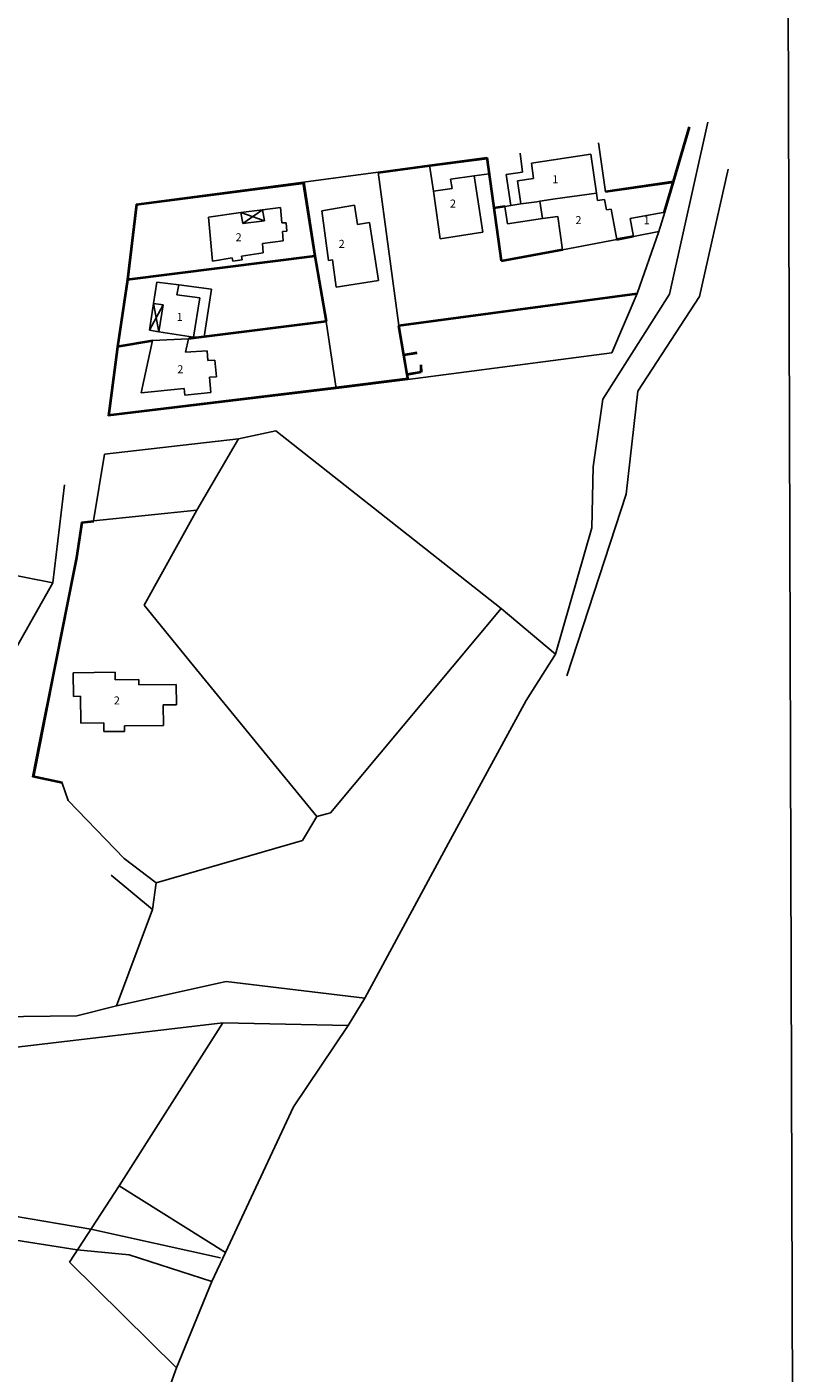
# Model space of a CAD drawing. Units: millimetres. Extents: x 486202 to 490436, y 4209157 to 4210979.
# Drawn here: x 487322 to 487468, y 4210383 to 4210634 of the extents above; entities that cross this region are included whole.
import ezdxf

# ---------------------------------------------------------------- set-up
doc = ezdxf.new("R2010")
doc.units = ezdxf.units.MM
doc.header["$MEASUREMENT"] = 0
doc.layers.get('0').update_dxf_attribs({"linetype": 'CONTINUOUS'})
doc.layers.add('Verm_PElev', color=7, linetype='CONTINUOUS')
doc.styles.add('TXT', font='TXT')

msp = doc.modelspace()

# ---------------------------------------------------------------- linework, layer by layer
at = {"linetype": 'Continuous'}
msp.add_line((487463.35, 4210705.55), (487468.02, 4209157.21), dxfattribs=at)
at = {"layer": 'Verm_PElev', "color": 253, "linetype": 'Continuous'}
for p, q in [((487448.6, 4210616.01), (487441.46, 4210584)), ((487442.03, 4210604.97), (487445.01, 4210615.13)), ((487442.22, 4210604.91), (487445.2, 4210615.07)), ((487429.5, 4210603.07), (487428.18, 4210612.18)), ((487396.71, 4210608.01), (487387.1, 4210606.74)), ((487396.74, 4210607.81), (487387.13, 4210606.54)), ((487407.4, 4210609.43), (487396.71, 4210608.01)), ((487396.71, 4210608.01), (487397.42, 4210603.18)), ((487407.43, 4210609.23), (487396.74, 4210607.81)), ((487409.99, 4210590.18), (487407.3, 4210609.42)), ((487410.19, 4210590.2), (487407.5, 4210609.44)), ((487414.05, 4210606.74), (487413.59, 4210610.25)), ((487415.69, 4210608.37), (487426.78, 4210610.04)), ((487415.69, 4210608.37), (487416.1, 4210605.55)), ((487427.83, 4210602.82), (487426.78, 4210610.04)), ((487373.21, 4210604.83), (487387.1, 4210606.74)), ((487387.1, 4210606.74), (487390.95, 4210578.14)), ((487405.05, 4210606.02), (487400.63, 4210605.42)), ((487400.63, 4210605.42), (487400.9, 4210603.65)), ((487405.05, 4210606.02), (487407.8, 4210606.39)), ((487406.63, 4210595.55), (487405.05, 4210606.02)), ((487411.01, 4210606.29), (487414.05, 4210606.74)), ((487411.85, 4210600.51), (487411.01, 4210606.29)), ((487416.1, 4210605.55), (487413.12, 4210605.12)), ((487452.34, 4210607.26), (487447.01, 4210583.55)), ((487373.21, 4210604.83), (487341.99, 4210600.74)), ((487373.24, 4210604.63), (487342.02, 4210600.54)), ((487373.11, 4210604.81), (487375.25, 4210591.09)), ((487373.31, 4210604.85), (487375.45, 4210591.13)), ((487400.9, 4210603.65), (487397.42, 4210603.18)), ((487397.42, 4210603.18), (487398.71, 4210594.32)), ((487413.12, 4210605.12), (487413.74, 4210600.79)), ((487420.14, 4210601.72), (487427.83, 4210602.82)), ((487428.03, 4210601.43), (487427.83, 4210602.82)), ((487442.21, 4210605.01), (487429.49, 4210603.17)), ((487442.23, 4210604.81), (487429.51, 4210602.97)), ((487440.35, 4210599.35), (487442.03, 4210604.97)), ((487440.54, 4210599.29), (487442.22, 4210604.91)), ((487341.99, 4210600.74), (487340.31, 4210586.7)), ((487342.19, 4210600.72), (487340.51, 4210586.68)), ((487382.74, 4210600.54), (487376.65, 4210599.49)), ((487382.74, 4210600.54), (487383.29, 4210596.96)), ((487408.62, 4210600.14), (487410.73, 4210600.44)), ((487408.64, 4210599.94), (487410.75, 4210600.24)), ((487410.74, 4210600.34), (487411.85, 4210600.51)), ((487410.74, 4210600.34), (487411.21, 4210597.12)), ((487411.85, 4210600.51), (487413.74, 4210600.79)), ((487413.74, 4210600.79), (487416.72, 4210601.22)), ((487416.72, 4210601.22), (487417.28, 4210601.31)), ((487417.28, 4210601.31), (487420.14, 4210601.72)), ((487417.75, 4210598.06), (487417.28, 4210601.31)), ((487429.33, 4210601.62), (487428.03, 4210601.43)), ((487429.69, 4210599.71), (487429.33, 4210601.62)), ((487355.52, 4210598.31), (487361.54, 4210599.22)), ((487356.25, 4210590.16), (487355.52, 4210598.31)), ((487361.54, 4210599.22), (487365.59, 4210599.69)), ((487361.54, 4210599.22), (487365.92, 4210597.64)), ((487361.87, 4210597.16), (487361.54, 4210599.22)), ((487365.59, 4210599.69), (487361.87, 4210597.16)), ((487365.59, 4210599.69), (487368.93, 4210600.12)), ((487365.59, 4210599.69), (487365.92, 4210597.64)), ((487368.93, 4210600.12), (487369.17, 4210597.25)), ((487376.65, 4210599.49), (487377.85, 4210590.27)), ((487411.21, 4210597.12), (487417.75, 4210598.06)), ((487417.75, 4210598.06), (487420.61, 4210598.47)), ((487420.61, 4210598.47), (487421.51, 4210592.27)), ((487430.53, 4210599.83), (487429.69, 4210599.71)), ((487431.6, 4210594.17), (487430.53, 4210599.83)), ((487434.1, 4210598.08), (487440.54, 4210599.29)), ((487434.73, 4210594.76), (487434.1, 4210598.08)), ((487440.54, 4210599.29), (487439.45, 4210595.64)), ((487365.92, 4210597.64), (487361.87, 4210597.16)), ((487369.17, 4210597.25), (487369.97, 4210597.29)), ((487370.09, 4210595.7), (487369.29, 4210595.66)), ((487369.29, 4210595.66), (487369.43, 4210593.92)), ((487369.97, 4210597.29), (487370.09, 4210595.7)), ((487383.29, 4210596.96), (487385.49, 4210597.34)), ((487387.16, 4210586.54), (487385.49, 4210597.34)), ((487398.71, 4210594.32), (487406.63, 4210595.55)), ((487439.45, 4210595.64), (487434.73, 4210594.76)), ((487439.45, 4210595.64), (487435.41, 4210584.1)), ((487369.43, 4210593.92), (487365.54, 4210593.43)), ((487365.69, 4210591.72), (487365.54, 4210593.43)), ((487431.6, 4210594.17), (487421.51, 4210592.27)), ((487434.71, 4210594.86), (487431.58, 4210594.27)), ((487434.75, 4210594.66), (487431.62, 4210594.07)), ((487340.3, 4210586.8), (487375.34, 4210591.21)), ((487340.32, 4210586.6), (487375.36, 4210591.01)), ((487356.25, 4210590.16), (487359.93, 4210590.75)), ((487359.93, 4210590.75), (487360.04, 4210590.11)), ((487360.04, 4210590.11), (487361.77, 4210590.39)), ((487361.66, 4210591.05), (487365.69, 4210591.72)), ((487361.77, 4210590.39), (487361.66, 4210591.05)), ((487375.25, 4210591.09), (487377.36, 4210578.91)), ((487375.45, 4210591.13), (487377.56, 4210578.95)), ((487378.61, 4210590.4), (487377.85, 4210590.27)), ((487379.27, 4210585.32), (487378.61, 4210590.4)), ((487421.49, 4210592.37), (487410.07, 4210590.29)), ((487421.53, 4210592.17), (487410.11, 4210590.09)), ((487340.31, 4210586.7), (487338.46, 4210574.19)), ((487340.51, 4210586.67), (487338.66, 4210574.16)), ((487345.85, 4210586.2), (487345.26, 4210582.26)), ((487345.85, 4210586.2), (487349.97, 4210585.75)), ((487349.97, 4210585.75), (487349.6, 4210583.86)), ((487349.97, 4210585.75), (487356.05, 4210584.95)), ((487379.27, 4210585.32), (487387.16, 4210586.54)), ((487349.6, 4210583.86), (487353.88, 4210583.3)), ((487353.88, 4210583.3), (487352.73, 4210575.97)), ((487354.66, 4210576.06), (487356.05, 4210584.95)), ((487390.94, 4210578.24), (487435.4, 4210584.2)), ((487390.96, 4210578.04), (487435.42, 4210584)), ((487441.46, 4210584), (487428.98, 4210564.44)), ((487435.41, 4210584.1), (487430.7, 4210573.04)), ((487447.01, 4210583.55), (487435.52, 4210565.9)), ((487345.26, 4210582.26), (487344.48, 4210577.26)), ((487347.04, 4210582.03), (487344.48, 4210577.26)), ((487346.25, 4210576.98), (487345.26, 4210582.26)), ((487345.26, 4210582.26), (487347.04, 4210582.03)), ((487347.04, 4210582.03), (487346.25, 4210576.98)), ((487354.65, 4210576.16), (487377.45, 4210579.03)), ((487354.67, 4210575.96), (487377.47, 4210578.83)), ((487377.46, 4210578.93), (487379.32, 4210566.44)), ((487391.79, 4210572.63), (487390.85, 4210578.12)), ((487391.99, 4210572.67), (487391.05, 4210578.16)), ((487338.44, 4210574.29), (487345.05, 4210575.43)), ((487338.48, 4210574.09), (487345.09, 4210575.23)), ((487345.07, 4210575.33), (487342.97, 4210565.64)), ((487344.48, 4210577.26), (487346.25, 4210576.98)), ((487351.78, 4210575.7), (487345.07, 4210575.33)), ((487352.73, 4210575.97), (487346.25, 4210576.98)), ((487351.23, 4210573.18), (487351.78, 4210575.7)), ((487351.77, 4210575.8), (487354.65, 4210576.16)), ((487351.79, 4210575.6), (487354.67, 4210575.96)), ((487352.73, 4210575.97), (487354.66, 4210576.06)), ((487338.46, 4210574.19), (487336.8, 4210561.31)), ((487338.66, 4210574.16), (487337, 4210561.28)), ((487355.24, 4210573.41), (487351.23, 4210573.18)), ((487355.35, 4210571.64), (487355.24, 4210573.41)), ((487391.87, 4210572.75), (487394.34, 4210573.17)), ((487391.91, 4210572.55), (487394.38, 4210572.97)), ((487392.62, 4210569.05), (487391.99, 4210572.67)), ((487430.7, 4210573.04), (487392.67, 4210568.12)), ((487356.65, 4210571.71), (487355.35, 4210571.64)), ((487356.96, 4210568.59), (487356.65, 4210571.71)), ((487392.42, 4210569.01), (487391.79, 4210572.63)), ((487394.99, 4210570.82), (487395.04, 4210569.48)), ((487395.19, 4210570.82), (487395.24, 4210569.48)), ((487355.68, 4210568.52), (487356.96, 4210568.59)), ((487355.96, 4210565.69), (487355.68, 4210568.52)), ((487379.3, 4210566.64), (487392.65, 4210568.32)), ((487379.32, 4210566.44), (487392.67, 4210568.12)), ((487392.57, 4210568.1), (487392.42, 4210569.01)), ((487395.12, 4210569.58), (487392.5, 4210569.13)), ((487395.16, 4210569.38), (487392.54, 4210568.93)), ((487392.77, 4210568.14), (487392.62, 4210569.05)), ((487336.78, 4210561.51), (487379.3, 4210566.64)), ((487336.8, 4210561.31), (487379.32, 4210566.44)), ((487342.97, 4210565.64), (487350.96, 4210566.41)), ((487350.96, 4210566.41), (487351.08, 4210565.2)), ((487351.08, 4210565.2), (487355.96, 4210565.69)), ((487435.52, 4210565.9), (487433.35, 4210546.73)), ((487428.98, 4210564.44), (487427.18, 4210551.85)), ((487368.08, 4210558.53), (487361.11, 4210557.04)), ((487410.08, 4210525.42), (487368.08, 4210558.53)), ((487336.13, 4210554.16), (487361.11, 4210557.04)), ((487361.11, 4210557.04), (487353.35, 4210543.76)), ((487334.08, 4210541.76), (487336.13, 4210554.16)), ((487427.18, 4210551.85), (487426.95, 4210540.48)), ((487328.67, 4210548.45), (487326.46, 4210530.25)), ((487433.35, 4210546.73), (487422.31, 4210512.9)), ((487353.35, 4210543.76), (487334.08, 4210541.76)), ((487353.35, 4210543.76), (487343.5, 4210526.05)), ((487331.83, 4210541.52), (487330.8, 4210534.94)), ((487332.03, 4210541.49), (487331, 4210534.91)), ((487334.08, 4210541.76), (487331.83, 4210541.52)), ((487334.1, 4210541.56), (487331.85, 4210541.32)), ((487426.95, 4210540.48), (487420.16, 4210516.94)), ((487303.84, 4210534.64), (487326.46, 4210530.25)), ((487330.8, 4210534.94), (487326.55, 4210513.41)), ((487331, 4210534.9), (487326.75, 4210513.37)), ((487326.46, 4210530.25), (487314.63, 4210509.25)), ((487352.72, 4210514.75), (487343.5, 4210526.05)), ((487378.24, 4210487.4), (487410.08, 4210525.42)), ((487410.08, 4210525.42), (487420.16, 4210516.94)), ((487420.16, 4210516.94), (487414.71, 4210508.28)), ((487326.55, 4210513.41), (487323.96, 4210500.4)), ((487326.75, 4210513.37), (487324.16, 4210500.36)), ((487338.08, 4210513.58), (487330.29, 4210513.48)), ((487330.29, 4210513.48), (487330.34, 4210509.08)), ((487338.08, 4210513.58), (487338.1, 4210512.18)), ((487352.72, 4210514.75), (487375.72, 4210486.72)), ((487338.1, 4210512.18), (487342.5, 4210512.22)), ((487342.5, 4210512.22), (487342.51, 4210511.22)), ((487342.51, 4210511.22), (487349.47, 4210511.3)), ((487349.47, 4210511.3), (487349.51, 4210507.51)), ((487330.34, 4210509.08), (487331.64, 4210509.1)), ((487331.64, 4210509.1), (487331.69, 4210504.1)), ((487347.05, 4210507.48), (487349.51, 4210507.51)), ((487347.09, 4210503.63), (487347.05, 4210507.48)), ((487414.71, 4210508.28), (487400.26, 4210481.76)), ((487331.69, 4210504.1), (487335.98, 4210504.14)), ((487336, 4210502.53), (487335.98, 4210504.14)), ((487339.83, 4210502.56), (487336, 4210502.53)), ((487347.09, 4210503.63), (487339.82, 4210503.56)), ((487339.82, 4210503.56), (487339.83, 4210502.56)), ((487323.96, 4210500.4), (487322.71, 4210494.1)), ((487324.16, 4210500.36), (487322.91, 4210494.06)), ((487322.71, 4210494.1), (487328.22, 4210492.9)), ((487322.75, 4210494.3), (487328.26, 4210493.1)), ((487329.33, 4210489.67), (487328.22, 4210492.9)), ((487339.8, 4210478.86), (487329.33, 4210489.67)), ((487375.72, 4210486.72), (487378.24, 4210487.4)), ((487373.04, 4210482.25), (487375.72, 4210486.72)), ((487345.75, 4210474.32), (487373.04, 4210482.25)), ((487400.26, 4210481.76), (487384.66, 4210452.88)), ((487345.75, 4210474.32), (487339.8, 4210478.86)), ((487345.07, 4210469.38), (487337.36, 4210475.75)), ((487345.75, 4210474.32), (487345.07, 4210469.38)), ((487345.07, 4210469.38), (487338.34, 4210451.45)), ((487338.34, 4210451.45), (487358.78, 4210455.95)), ((487358.78, 4210455.95), (487384.66, 4210452.88)), ((487384.66, 4210452.88), (487381.54, 4210447.79)), ((487330.98, 4210449.57), (487338.34, 4210451.45)), ((487358.15, 4210448.26), (487314.6, 4210443.14)), ((487315.61, 4210449.36), (487330.98, 4210449.57)), ((487338.86, 4210417.93), (487358.15, 4210448.26)), ((487358.15, 4210448.26), (487381.54, 4210447.79)), ((487381.54, 4210447.79), (487371.37, 4210432.63)), ((487371.37, 4210432.63), (487358.65, 4210405.47)), ((487338.86, 4210417.93), (487329.56, 4210403.66)), ((487358.65, 4210405.47), (487338.86, 4210417.93)), ((487282.27, 4210413.59), (487331.03, 4210405.96)), ((487333.54, 4210409.85), (487309.44, 4210413.9)), ((487357.76, 4210404.5), (487333.54, 4210409.85)), ((487331.03, 4210405.96), (487340.69, 4210405.02)), ((487340.69, 4210405.02), (487356.14, 4210400.1)), ((487356.14, 4210400.1), (487358.65, 4210405.47)), ((487329.56, 4210403.66), (487349.55, 4210384.02)), ((487356.14, 4210400.1), (487349.55, 4210384.02)), ((487347.39, 4210378.18), (487349.55, 4210384.02))]:
    msp.add_line(p, q, dxfattribs=at)

# ---------------------------------------------------------------- texts
at = {"layer": 'Verm_PElev', "color": 253, "style": 'TXT'}
for s, p in [('1', (487419.58, 4210604.64)), ('2', (487400.5, 4210600.12)), ('2', (487423.89, 4210597.04)), ('1', (487436.61, 4210597)), ('2', (487360.54, 4210593.84)), ('2', (487379.76, 4210592.61)), ('1', (487349.57, 4210579)), ('2', (487349.68, 4210569.25)), ('2', (487337.84, 4210507.56))]:
    msp.add_text(s, height=1.5, dxfattribs=at).set_placement(p)

doc.saveas('drawing.dxf')
